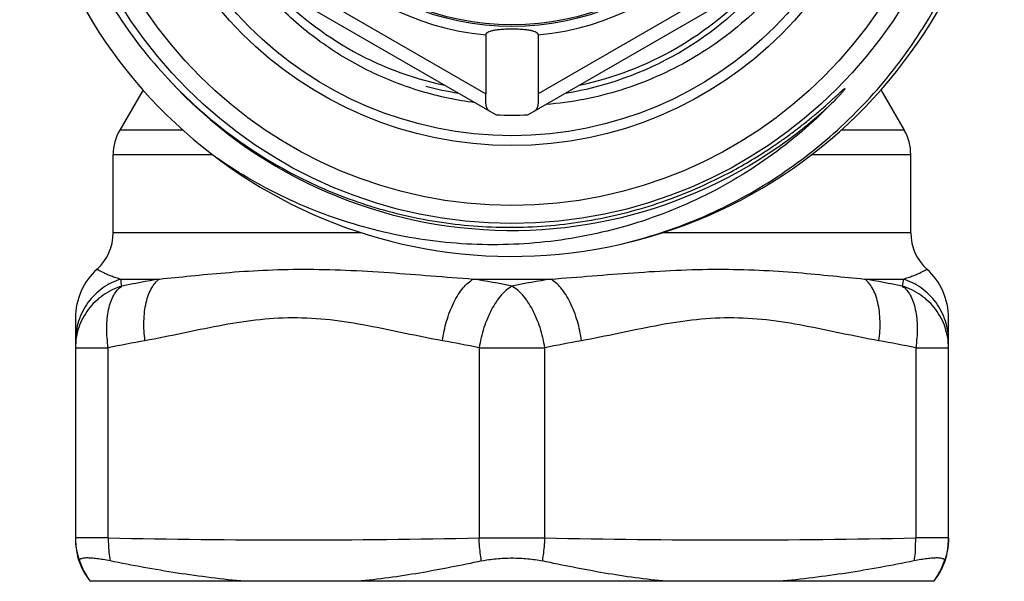
# Model space of a CAD drawing. Units: millimetres. Extents: x 0 to 297, y 0 to 210.
# Drawn here: x 41 to 71, y 109 to 127 of the extents above; entities that cross this region are included whole.
import ezdxf

# ---------------------------------------------------------------- set-up
doc = ezdxf.new("R2010")
doc.units = ezdxf.units.MM
doc.header["$LTSCALE"] = 16.335
doc.layers.get('0').update_dxf_attribs({"linetype": 'CONTINUOUS'})

msp = doc.modelspace()

# ---------------------------------------------------------------- linework, layer by layer
at = {"color": 7, "linetype": 'Continuous'}
for p, q in [((47.616, 128.913), (55.544, 124.335)), ((65.073, 128.913), (57.144, 124.335)), ((47.33, 128.616), (55.858, 123.692)), ((56.83, 123.692), (65.358, 128.616)), ((55.544, 126.125), (55.544, 124.335)), ((57.144, 126.125), (57.144, 124.335)), ((45.103, 124.455), (44.395, 123.229)), ((67.585, 124.457), (68.293, 123.229)), ((46.32, 123.229), (44.395, 123.229)), ((68.293, 123.229), (66.369, 123.229)), ((44.194, 120.099), (44.194, 122.479)), ((44.194, 122.479), (47.223, 122.479)), ((65.468, 122.479), (68.494, 122.479)), ((68.494, 120.099), (68.494, 122.479)), ((51.761, 120.099), (44.194, 120.099)), ((68.494, 120.099), (60.915, 120.099)), ((44.424, 118.689), (45.603, 118.689)), ((55.165, 118.689), (57.524, 118.689)), ((67.086, 118.689), (68.265, 118.689)), ((43.044, 117.505), (43.044, 110.741)), ((69.644, 110.741), (69.644, 117.505)), ((43.044, 116.593), (44.044, 116.593)), ((44.044, 110.802), (44.044, 116.593)), ((55.344, 116.593), (57.344, 116.593)), ((55.344, 116.593), (55.344, 110.802)), ((57.344, 110.802), (57.344, 116.593)), ((68.644, 116.593), (69.644, 116.593)), ((68.644, 116.593), (68.644, 110.802)), ((44.044, 110.802), (43.044, 110.802)), ((55.344, 110.802), (57.344, 110.802)), ((69.644, 110.802), (68.644, 110.802)), ((69.198, 109.481), (43.491, 109.481))]:
    msp.add_line(p, q, dxfattribs=at)
for radius in [14, 13.45, 11.625, 11.325, 8, 7.95]:
    msp.add_circle((56.344, 134.381), radius, dxfattribs=at)
for centre, radius, start, end in [((56.344, 134.381), 15, 283.2471, 282.8082), ((56.344, 134.381), 8.295, 275.5346, 264.4654), ((56.344, 134.381), 10, 221.8333, 258.1667), ((56.344, 134.381), 10, 281.8333, 318.1667), ((56.344, 134.381), 14.21, 222.5362, 313.3263), ((56.344, 134.381), 10.7, 267.3956, 272.6044), ((45.694, 122.479), 1.5, 150, 180), ((66.994, 122.479), 1.5, 0, 30), ((42.694, 120.099), 1.5, 312.1774, 360), ((69.994, 120.099), 1.5, 180, 227.8226), ((45.044, 117.505), 2, 132.1774, 180), ((67.644, 117.505), 2, 0, 47.8226), ((26.607, 116.251), 17.983, 7.0983, 7.7944), ((51.659, 83.344), 35.86, 99.7224, 101.5939), ((48.893, 81.222), 37.989, 78.6877, 80.4964), ((63.796, 81.222), 37.989, 99.5036, 101.3123), ((61.03, 83.344), 35.86, 78.4061, 80.2776), ((86.582, 116.185), 18.487, 172.2151, 172.8922), ((51.307, 82.105), 35.245, 100.0405, 101.8918), ((48.082, 82.105), 35.245, 78.1082, 79.9595), ((64.607, 82.105), 35.245, 100.0405, 101.8918), ((61.382, 82.105), 35.245, 78.1082, 79.9595), ((45.052, 110.742), 2.007, 180.027, 194.6769), ((64.678, 110.742), 3.967, 355.6354, 0.8624), ((67.644, 110.741), 2, 320.9662, 0.0009), ((45.047, 110.742), 2.003, 194.7258, 219.0119)]:
    msp.add_arc(centre, radius, start, end, dxfattribs=at)
at = {"color": 2, "linetype": 'Continuous'}
for start, end in [(279.2465, 320.7444), (255, 260.7625)]:
    msp.add_arc((56.344, 134.381), 10.16, start, end, dxfattribs=at)
at = {"color": 7, "linetype": 'Continuous'}
for points, knots in [([(42.024, 134.381), (42.033, 133.514), (42.21, 131.776), (42.943, 129.264), (44.12, 126.927), (45.177, 125.536), (45.763, 124.896)], [0, 0, 0, 0, 0.250006, 0.500002, 0.749996, 1, 1, 1, 1]), ([(59.67, 119.754), (60.482, 119.948), (62.078, 120.472), (64.306, 121.645), (66.306, 123.174), (68.022, 125.017), (69.406, 127.121), (70.416, 129.427), (71.024, 131.87), (71.149, 133.546), (71.14, 134.381)], [0, 0, 0, 0, 0.125002, 0.25, 0.375004, 0.500004, 0.625002, 0.750003, 0.874999, 1, 1, 1, 1]), ([(65.183, 128.511), (64.742, 127.875), (63.716, 126.694), (61.831, 125.306), (59.688, 124.365), (58.153, 124.067), (57.381, 124.006)], [0, 0, 0, 0, 0.250002, 0.500008, 0.750008, 1, 1, 1, 1]), ([(55.219, 124.058), (54.667, 124.13), (53.572, 124.362), (52.008, 124.97), (50.563, 125.822), (49.703, 126.539), (49.306, 126.929)], [0, 0, 0, 0, 0.25, 0.499989, 0.75001, 1, 1, 1, 1]), ([(57.144, 126.125), (57.144, 126.132), (57.142, 126.146), (57.13, 126.167), (57.11, 126.185), (57.072, 126.21), (57.006, 126.236), (56.908, 126.26), (56.788, 126.278), (56.65, 126.291), (56.5, 126.299), (56.344, 126.302), (56.188, 126.299), (56.039, 126.291), (55.901, 126.278), (55.781, 126.26), (55.683, 126.236), (55.616, 126.21), (55.578, 126.185), (55.559, 126.167), (55.547, 126.146), (55.544, 126.132), (55.544, 126.125)], [0, 0, 0, 0, 0.012085, 0.025225, 0.040534, 0.058718, 0.104886, 0.16452, 0.236438, 0.318377, 0.407369, 0.5, 0.59263, 0.681623, 0.763562, 0.83548, 0.895114, 0.941283, 0.959466, 0.974775, 0.987915, 1, 1, 1, 1]), ([(45.763, 124.896), (46.264, 124.349), (47.352, 123.332), (49.2, 122.08), (51.22, 121.13), (53.363, 120.506), (55.577, 120.223), (57.807, 120.289), (60, 120.7), (61.403, 121.199), (62.079, 121.5)], [0, 0, 0, 0, 0.125066, 0.250106, 0.375124, 0.500122, 0.625106, 0.750078, 0.875041, 1, 1, 1, 1]), ([(55.651, 123.812), (55.637, 123.82), (55.611, 123.841), (55.581, 123.885), (55.562, 123.94), (55.552, 124.005), (55.546, 124.079), (55.544, 124.19), (55.544, 124.276), (55.544, 124.335)], [0, 0, 0, 0, 0.088272, 0.179658, 0.282155, 0.400216, 0.534237, 0.681695, 1, 1, 1, 1]), ([(57.144, 124.335), (57.144, 124.276), (57.145, 124.19), (57.142, 124.079), (57.137, 124.005), (57.126, 123.94), (57.107, 123.885), (57.078, 123.841), (57.051, 123.82), (57.037, 123.812)], [0, 0, 0, 0, 0.31831, 0.465769, 0.599791, 0.71785, 0.820345, 0.911728, 1, 1, 1, 1]), ([(62.079, 121.5), (62.306, 121.601), (62.754, 121.815), (63.409, 122.169), (63.939, 122.492), (64.352, 122.767), (64.657, 122.98), (64.957, 123.201), (65.202, 123.391), (65.395, 123.547), (65.539, 123.665), (65.681, 123.785), (65.822, 123.907), (65.938, 124.009), (66.031, 124.092), (66.1, 124.154), (66.169, 124.216), (66.226, 124.268), (66.272, 124.31), (66.306, 124.341), (66.341, 124.373), (66.375, 124.404), (66.41, 124.434), (66.436, 124.457), (66.454, 124.472), (66.462, 124.477), (66.468, 124.482), (66.473, 124.485), (66.478, 124.489), (66.482, 124.491), (66.485, 124.492), (66.487, 124.491), (66.487, 124.489), (66.486, 124.485), (66.484, 124.48), (66.48, 124.474), (66.475, 124.466), (66.466, 124.454), (66.454, 124.439), (66.435, 124.415), (66.41, 124.385), (66.38, 124.35), (66.349, 124.315), (66.318, 124.28), (66.276, 124.235), (66.202, 124.155), (66.138, 124.088), (66.094, 124.044)], [0, 0, 0, 0, 0.125094, 0.250186, 0.375277, 0.437827, 0.500376, 0.562925, 0.625472, 0.656746, 0.688019, 0.719291, 0.750563, 0.781832, 0.797466, 0.813098, 0.82873, 0.844359, 0.852172, 0.859984, 0.867794, 0.875601, 0.883402, 0.891191, 0.893128, 0.895085, 0.896025, 0.896937, 0.897969, 0.899065, 0.899444, 0.899697, 0.900065, 0.900559, 0.901583, 0.902517, 0.904424, 0.906361, 0.910241, 0.91413, 0.92192, 0.929719, 0.937521, 0.945327, 0.953135, 0.968753, 1, 1, 1, 1]), ([(66.094, 124.044), (65.499, 123.436), (64.521, 122.602), (63.089, 121.68), (61.579, 120.889), (59.57, 120.156), (57.464, 119.787), (55.761, 119.715), (54.059, 119.791), (51.953, 120.164), (49.542, 121.038), (48.057, 121.888), (47.357, 122.372)], [0, 0, 0, 0, 0.124964, 0.187509, 0.250048, 0.375014, 0.49998, 0.562525, 0.62507, 0.750046, 0.875018, 1, 1, 1, 1]), ([(43.701, 118.987), (43.702, 118.987), (43.703, 118.987), (43.705, 118.985), (43.709, 118.983), (43.718, 118.978), (43.733, 118.97), (43.755, 118.958), (43.784, 118.942), (43.819, 118.925), (43.859, 118.904), (43.923, 118.874), (44.014, 118.832), (44.137, 118.782), (44.275, 118.733), (44.373, 118.703), (44.424, 118.689)], [0, 0, 0, 0, 0.00119, 0.004755, 0.01069, 0.018991, 0.042621, 0.075411, 0.117072, 0.167148, 0.224973, 0.289953, 0.43909, 0.609985, 0.798284, 1, 1, 1, 1]), ([(45.603, 118.689), (45.92, 118.719), (46.587, 118.788), (47.635, 118.889), (48.779, 118.967), (50.005, 118.997), (51.29, 118.968), (53.017, 118.864), (54.31, 118.749), (55.165, 118.689)], [0, 0, 0, 0, 0.099819, 0.209782, 0.329671, 0.458379, 0.593713, 0.731863, 1, 1, 1, 1]), ([(57.524, 118.689), (58.363, 118.748), (59.634, 118.86), (61.335, 118.965), (62.613, 118.997), (63.85, 118.97), (65.014, 118.893), (66.083, 118.79), (66.762, 118.72), (67.086, 118.689)], [0, 0, 0, 0, 0.263516, 0.399073, 0.533496, 0.663683, 0.786279, 0.898364, 1, 1, 1, 1]), ([(68.265, 118.689), (68.316, 118.703), (68.413, 118.733), (68.551, 118.782), (68.674, 118.832), (68.765, 118.873), (68.829, 118.904), (68.869, 118.924), (68.904, 118.942), (68.933, 118.957), (68.953, 118.968), (68.966, 118.975), (68.973, 118.98), (68.979, 118.983), (68.983, 118.986), (68.986, 118.986), (68.987, 118.988), (68.987, 118.987)], [0, 0, 0, 0, 0.201238, 0.389334, 0.560127, 0.709138, 0.774034, 0.831762, 0.881769, 0.923544, 0.956612, 0.969757, 0.980581, 0.989041, 0.995114, 0.998775, 1, 1, 1, 1]), ([(44.424, 118.689), (44.231, 118.627), (43.853, 118.439), (43.398, 117.992), (43.109, 117.426), (43.044, 117.011), (43.044, 116.81)], [0, 0, 0, 0, 0.244916, 0.501538, 0.757268, 1, 1, 1, 1]), ([(45.162, 116.81), (45.136, 117.007), (45.118, 117.305), (45.146, 117.693), (45.192, 117.964), (45.264, 118.207), (45.379, 118.461), (45.505, 118.62), (45.603, 118.689)], [0, 0, 0, 0, 0.297376, 0.443595, 0.581917, 0.708296, 0.820444, 1, 1, 1, 1]), ([(54.226, 116.81), (54.253, 117.011), (54.316, 117.312), (54.445, 117.696), (54.563, 117.967), (54.699, 118.209), (54.846, 118.413), (55, 118.574), (55.11, 118.657), (55.165, 118.689)], [0, 0, 0, 0, 0.281791, 0.424754, 0.562986, 0.692128, 0.809052, 0.911644, 1, 1, 1, 1]), ([(58.462, 116.81), (58.436, 117.011), (58.373, 117.312), (58.243, 117.696), (58.125, 117.967), (57.989, 118.209), (57.842, 118.413), (57.689, 118.574), (57.578, 118.657), (57.524, 118.689)], [0, 0, 0, 0, 0.281791, 0.424754, 0.562986, 0.692128, 0.809052, 0.911644, 1, 1, 1, 1]), ([(67.526, 116.81), (67.552, 117.007), (67.57, 117.305), (67.543, 117.693), (67.497, 117.964), (67.425, 118.207), (67.31, 118.461), (67.184, 118.62), (67.086, 118.689)], [0, 0, 0, 0, 0.297376, 0.443595, 0.581917, 0.708296, 0.820444, 1, 1, 1, 1]), ([(69.644, 116.81), (69.644, 117.011), (69.58, 117.426), (69.291, 117.992), (68.836, 118.439), (68.458, 118.627), (68.265, 118.689)], [0, 0, 0, 0, 0.242732, 0.498462, 0.755084, 1, 1, 1, 1]), ([(44.452, 118.473), (44.251, 118.411), (43.867, 118.225), (43.408, 117.782), (43.112, 117.22), (43.044, 116.801), (43.044, 116.593)], [0, 0, 0, 0, 0.251562, 0.502047, 0.751389, 1, 1, 1, 1]), ([(44.044, 116.593), (44.012, 116.796), (43.981, 117.188), (44.023, 117.662), (44.114, 117.991), (44.225, 118.244), (44.351, 118.405), (44.452, 118.473)], [0, 0, 0, 0, 0.307793, 0.585465, 0.707833, 0.81748, 1, 1, 1, 1]), ([(56.344, 118.473), (56.22, 118.403), (55.979, 118.184), (55.696, 117.747), (55.472, 117.203), (55.377, 116.801), (55.344, 116.593)], [0, 0, 0, 0, 0.1956, 0.436388, 0.710845, 1, 1, 1, 1]), ([(57.344, 116.593), (57.312, 116.801), (57.216, 117.203), (56.992, 117.747), (56.709, 118.184), (56.469, 118.403), (56.344, 118.473)], [0, 0, 0, 0, 0.289155, 0.563612, 0.8044, 1, 1, 1, 1]), ([(68.237, 118.473), (68.338, 118.405), (68.464, 118.244), (68.574, 117.991), (68.665, 117.662), (68.708, 117.188), (68.676, 116.796), (68.644, 116.593)], [0, 0, 0, 0, 0.18252, 0.292167, 0.414535, 0.692207, 1, 1, 1, 1]), ([(69.644, 116.593), (69.644, 116.801), (69.576, 117.22), (69.28, 117.782), (68.822, 118.225), (68.438, 118.411), (68.237, 118.473)], [0, 0, 0, 0, 0.248611, 0.497953, 0.748438, 1, 1, 1, 1]), ([(54.226, 116.81), (53.845, 116.877), (53.085, 117.033), (51.95, 117.274), (50.809, 117.461), (49.662, 117.529), (48.524, 117.453), (47.4, 117.266), (46.284, 117.029), (45.537, 116.876), (45.162, 116.81)], [0, 0, 0, 0, 0.126539, 0.253118, 0.379336, 0.503786, 0.62724, 0.751131, 0.875618, 1, 1, 1, 1]), ([(67.526, 116.81), (67.145, 116.877), (66.385, 117.033), (65.25, 117.274), (64.109, 117.461), (62.962, 117.529), (61.824, 117.453), (60.7, 117.266), (59.584, 117.029), (58.837, 116.876), (58.462, 116.81)], [0, 0, 0, 0, 0.126539, 0.253118, 0.379336, 0.503786, 0.62724, 0.751131, 0.875618, 1, 1, 1, 1]), ([(43.044, 110.802), (43.044, 110.745), (43.055, 110.507), (43.107, 110.271), (43.171, 110.102)], [0, 0, 0, 0, 0.240089, 1, 1, 1, 1]), ([(44.044, 110.802), (44.043, 110.745), (44.045, 110.511), (44.067, 110.277), (44.097, 110.102)], [0, 0, 0, 0, 0.243591, 1, 1, 1, 1]), ([(55.418, 110.102), (55.406, 110.161), (55.366, 110.392), (55.347, 110.627), (55.344, 110.802)], [0, 0, 0, 0, 0.254713, 1, 1, 1, 1]), ([(57.27, 110.102), (57.282, 110.161), (57.323, 110.392), (57.342, 110.627), (57.344, 110.802)], [0, 0, 0, 0, 0.254713, 1, 1, 1, 1]), ([(69.644, 110.802), (69.644, 110.745), (69.634, 110.507), (69.581, 110.271), (69.518, 110.102)], [0, 0, 0, 0, 0.240089, 1, 1, 1, 1]), ([(68.633, 110.44), (68.631, 110.412), (68.621, 110.299), (68.606, 110.186), (68.592, 110.102)], [0, 0, 0, 0, 0.24908, 1, 1, 1, 1]), ([(44.097, 110.102), (44.028, 110.116), (43.895, 110.141), (43.707, 110.169), (43.543, 110.187), (43.405, 110.194), (43.298, 110.19), (43.228, 110.177), (43.19, 110.159), (43.173, 110.143), (43.166, 110.122), (43.168, 110.109), (43.171, 110.102)], [0, 0, 0, 0, 0.216134, 0.411271, 0.581118, 0.722171, 0.831898, 0.909438, 0.937153, 0.9592, 0.978711, 1, 1, 1, 1]), ([(43.171, 110.102), (43.193, 110.036), (43.278, 109.817), (43.397, 109.612), (43.496, 109.481)], [0, 0, 0, 0, 0.29928, 1, 1, 1, 1]), ([(48.207, 109.481), (47.517, 109.54), (46.141, 109.715), (44.777, 109.964), (44.097, 110.102)], [0, 0, 0, 0, 0.499576, 1, 1, 1, 1]), ([(55.418, 110.102), (54.792, 109.966), (53.537, 109.715), (52.269, 109.539), (51.633, 109.481)], [0, 0, 0, 0, 0.500783, 1, 1, 1, 1]), ([(55.418, 110.102), (55.563, 110.134), (55.872, 110.178), (56.344, 110.199), (56.817, 110.178), (57.125, 110.134), (57.271, 110.102)], [0, 0, 0, 0, 0.23929, 0.500001, 0.760707, 1, 1, 1, 1]), ([(61.056, 109.481), (60.42, 109.539), (59.151, 109.715), (57.897, 109.966), (57.271, 110.102)], [0, 0, 0, 0, 0.499217, 1, 1, 1, 1]), ([(68.592, 110.102), (67.912, 109.964), (66.548, 109.715), (65.171, 109.54), (64.481, 109.481)], [0, 0, 0, 0, 0.500424, 1, 1, 1, 1]), ([(69.518, 110.102), (69.52, 110.109), (69.523, 110.122), (69.516, 110.143), (69.499, 110.159), (69.461, 110.177), (69.391, 110.19), (69.284, 110.194), (69.146, 110.187), (68.982, 110.169), (68.793, 110.141), (68.661, 110.116), (68.592, 110.102)], [0, 0, 0, 0, 0.021296, 0.040809, 0.062864, 0.090619, 0.168252, 0.277803, 0.418555, 0.588299, 0.783646, 1, 1, 1, 1]), ([(69.193, 109.481), (69.219, 109.516), (69.354, 109.708), (69.457, 109.922), (69.518, 110.102)], [0, 0, 0, 0, 0.188167, 1, 1, 1, 1])]:
    msp.add_open_spline(points, degree=3, knots=knots, dxfattribs=at)
for points in [[(44.044, 110.801), (45.927, 110.764), (49.694, 110.717), (53.461, 110.764), (55.344, 110.801)], [(57.344, 110.801), (59.227, 110.764), (62.994, 110.717), (66.761, 110.764), (68.644, 110.801)]]:
    msp.add_open_spline(points, degree=3, dxfattribs=at)

doc.saveas('drawing.dxf')
